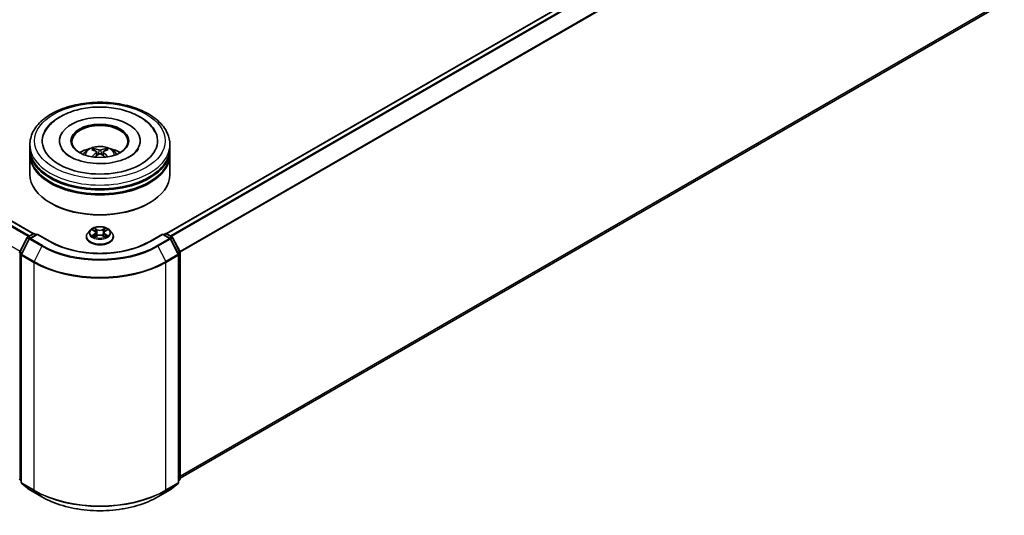
# Model space of a CAD drawing. Units: millimetres. Extents: x 10 to 7163, y 5 to 1551.
# Drawn here: x 110 to 138, y 132 to 146 of the extents above; entities that cross this region are included whole.
import ezdxf

# ---------------------------------------------------------------- set-up
doc = ezdxf.new("R2010")
doc.units = ezdxf.units.MM
doc.header["$LTSCALE"] = 0.666667
doc.layers.add('Visible (ISO)', color=7, linetype='Continuous', lineweight=35)
doc.layers.add('Visible Narrow (ISO)', color=7, linetype='Continuous', lineweight=25)

msp = doc.modelspace()

# ---------------------------------------------------------------- linework, layer by layer
at = {"layer": 'Visible (ISO)'}
for p, q in [((110.0422, 140.092), (80.8257, 156.9602)), ((137.4108, 153.6942), (113.8511, 140.092)), ((137.5507, 146.5563), (114.2399, 133.0978)), ((109.9466, 142.528), (109.9466, 142.6369)), ((110.7933, 142.7457), (110.7933, 142.7196)), ((113.1, 142.7457), (113.1, 142.7196)), ((113.9466, 142.528), (113.9466, 142.6369)), ((109.9466, 142.3865), (109.9466, 142.4954)), ((109.9466, 141.7877), (109.9466, 142.3538)), ((111.855, 142.4276), (111.8654, 142.3309)), ((112.0383, 142.4276), (112.0279, 142.3309)), ((113.9466, 142.3865), (113.9466, 142.4954)), ((113.9466, 141.7877), (113.9466, 142.3538)), ((110.5513, 140.9603), (110.5324, 140.9712)), ((113.342, 140.9603), (113.3608, 140.9712)), ((109.8846, 140.0011), (110.041, 140.0914)), ((110.1553, 140.0812), (109.9411, 139.9575)), ((110.081, 140.0914), (110.127, 140.0648)), ((110.1553, 140.0676), (110.1553, 140.0812)), ((110.5241, 139.8682), (110.1553, 140.0812)), ((111.6732, 140.1939), (111.6071, 140.1201)), ((111.738, 140.202), (111.7948, 140.168)), ((111.8297, 140.1214), (111.8406, 140.0196)), ((112.0636, 140.1214), (112.0526, 140.0196)), ((112.0985, 140.168), (112.1553, 140.202)), ((112.1553, 140.202), (112.1553, 140.202)), ((112.2201, 140.1939), (112.2862, 140.1201)), ((113.738, 140.0812), (113.3691, 139.8682)), ((113.738, 140.0812), (113.738, 140.0676)), ((113.9521, 139.9575), (113.738, 140.0812)), ((113.7663, 140.0648), (113.8123, 140.0914)), ((113.8523, 140.0914), (114.0086, 140.0011)), ((109.6577, 139.5698), (109.869, 139.9846)), ((109.9255, 139.941), (109.7048, 139.5079)), ((111.56, 140.0023), (111.56, 140.0067)), ((111.8052, 139.9998), (111.8643, 140.0328)), ((112.029, 140.0328), (112.0881, 139.9998)), ((112.3333, 140.0023), (112.3333, 140.0067)), ((114.1885, 139.5079), (113.9678, 139.941)), ((114.0243, 139.9846), (114.2356, 139.5698)), ((114.2399, 139.5516), (114.2399, 133.0827)), ((109.7005, 139.4897), (109.7005, 132.9814)), ((114.1928, 132.9814), (114.1928, 139.4897)), ((109.7005, 133.0255), (109.6682, 133.0516)), ((114.2251, 133.0516), (114.1928, 133.0255)), ((109.7153, 132.9503), (109.936, 132.7719)), ((109.9411, 132.7684), (110.29, 132.567)), ((113.6033, 132.567), (113.9521, 132.7684)), ((113.9573, 132.7719), (114.178, 132.9503))]:
    msp.add_line(p, q, dxfattribs=at)
for centre, start, end in [((110.061, 140.0567), 60, 120), ((113.8323, 140.0567), 60, 120), ((109.9046, 139.9665), 120, 153.00449), ((109.9611, 139.9229), 120, 153.00449), ((113.9321, 139.9229), 26.99551, 60), ((113.9886, 139.9665), 26.99551, 60), ((109.6933, 139.5516), 153.00449, 180), ((109.7405, 139.4897), 153.00449, 180), ((114.1528, 139.4897), 0, 26.99551), ((114.1999, 139.5516), 0, 26.99551), ((109.6933, 133.0827), 180, 231.05172), ((114.1999, 133.0827), 308.94828, 0), ((109.7405, 132.9814), 180, 231.05172), ((109.9611, 132.803), 231.05172, 240), ((113.9321, 132.803), 300, 308.94828), ((114.1528, 132.9814), 308.94828, 0)]:
    msp.add_arc(centre, 0.04, start, end, dxfattribs=at)
for centre, major_axis, ratio, start_param, end_param in [((111.9466, 142.7457), (1.6467, 0), 0.5773503, 2.2877064, 7.1370716), ((111.9466, 142.7457), (1.1533, 0), 0.5773503, 5.4710656, 10.2368977), ((111.9466, 142.724), (-0.8, 0), 0.5773503, 2.3727253, 7.0520527), ((111.9466, 142.4954), (2, 0), 0.5773503, 3.12745, 6.2973279), ((111.9466, 142.3538), (2, 0), 0.5773503, 3.12745, 6.2973279), ((111.9466, 142.528), (-2, 0), 0.5773503, 0, 3.1415927), ((111.9466, 142.3865), (-2, 0), 0.5773503, 0, 3.1415927), ((111.9466, 142.0925), (-0.8, 0), 0.5773503, 5.0762837, 5.5305884), ((111.9605, 141.7309), (0.4551, -0.7373), 0.4946241, 2.4477608, 2.6867451), ((111.9605, 141.7165), (-0.3388, -0.7975), 0.5952629, 3.9628231, 4.1931334), ((111.9341, 141.7157), (-0.4076, 0.7646), 0.654173, 5.6260122, 5.8649965), ((111.9341, 141.7317), (0.5183, 0.6944), 0.5535342, 0.9593188, 1.1511249), ((111.9591, 141.7157), (-0.4076, -0.7646), 0.654173, 3.5597815, 3.7987657), ((111.9591, 141.7317), (0.5183, -0.6944), 0.5535342, 1.9904677, 2.1822739), ((111.9328, 141.7309), (0.4551, 0.7373), 0.4946241, 0.4548476, 0.6938319), ((111.9328, 141.7165), (-0.3388, 0.7975), 0.5952629, 5.2316446, 5.4619549), ((111.9466, 142.0925), (-0.8, 0), 0.5773503, 3.8941895, 4.3484943), ((111.9466, 141.7877), (2, 0), 0.5773503, 3.1415927, 6.2831853), ((111.9466, 142.4954), (-1.9733, 0), 0.5773503, 0.478284, 2.6633086), ((111.9466, 142.3538), (-1.9733, 0), 0.5773503, 0.478284, 2.6633086), ((111.9466, 141.7659), (1.9733, 0), 0.5773503, 3.9269908, 5.4977871)]:
    msp.add_ellipse(centre, major_axis=major_axis, ratio=ratio, start_param=start_param, end_param=end_param, dxfattribs=at)
msp.add_ellipse((111.9466, 142.7457), major_axis=(0.8267, 0), ratio=0.5773503, dxfattribs=at)
for points, knots in [([(109.9466, 142.6369), (109.9466, 142.7606), (109.9776, 142.8839), (110.0974, 143.1211), (110.1894, 143.2341), (110.4294, 143.4424), (110.5813, 143.5359), (110.9264, 143.6895), (111.12, 143.7491), (111.5274, 143.8285), (111.741, 143.8484), (112.1673, 143.8474), (112.3801, 143.8266), (112.785, 143.7458), (112.977, 143.6859), (113.3219, 143.5306), (113.4747, 143.4352), (113.722, 143.216), (113.8175, 143.0923), (113.9225, 142.8552), (113.9466, 142.7461), (113.9466, 142.6369)], [5.4977871, 5.4977871, 5.4977871, 5.4977871, 5.7813922, 5.7813922, 6.0845916, 6.0845916, 6.4118539, 6.4118539, 6.7431319, 6.7431319, 7.0726004, 7.0726004, 7.4012185, 7.4012185, 7.7307232, 7.7307232, 8.0620184, 8.0620184, 8.3888941, 8.3888941, 8.6393798, 8.6393798, 8.6393798, 8.6393798]), ([(110.371, 142.9958), (110.4129, 143.0756), (110.4675, 143.1488), (110.6279, 143.3152), (110.7455, 143.3996), (111.0196, 143.5443), (111.1788, 143.6022), (111.5153, 143.6829), (111.6926, 143.7058), (112.0483, 143.7157), (112.2266, 143.7031), (112.5698, 143.6432), (112.7346, 143.5958), (113.0366, 143.4667), (113.1737, 143.3847), (113.3844, 143.2012), (113.465, 143.1047), (113.5223, 142.9958)], [2.6509041, 2.6509041, 2.6509041, 2.6509041, 2.8640704, 2.8640704, 3.1863273, 3.1863273, 3.5333994, 3.5333994, 3.8784321, 3.8784321, 4.2206826, 4.2206826, 4.5645366, 4.5645366, 4.9121077, 4.9121077, 5.2030776, 5.2030776, 5.2030776, 5.2030776]), ([(112.8033, 142.2963), (112.7291, 142.2535), (112.6404, 142.2145), (112.4403, 142.1509), (112.3285, 142.1265), (112.0935, 142.0968), (111.9701, 142.0919), (111.7264, 142.1031), (111.6061, 142.1192), (111.3835, 142.1696), (111.2811, 142.2037), (111.1057, 142.2832), (111.0324, 142.3282), (110.9191, 142.4196), (110.8792, 142.4656), (110.85, 142.5134), (110.8463, 142.5199), (110.843, 142.5262)], [0, 0, 0, 0, 0.2816664, 0.2816664, 0.5702919, 0.5702919, 0.8642759, 0.8642759, 1.1593291, 1.1593291, 1.4508445, 1.4508445, 1.7352514, 1.7352514, 2.0167553, 2.0167553, 2.0614849, 2.0614849, 2.0614849, 2.0614849]), ([(111.4695, 142.356), (111.4843, 142.3817), (111.5018, 142.4044), (111.5527, 142.4582), (111.5885, 142.4846), (111.6737, 142.5326), (111.7243, 142.5514), (111.8313, 142.5774), (111.888, 142.5839), (112.0009, 142.5842), (112.057, 142.5781), (112.1663, 142.5525), (112.2195, 142.533), (112.3166, 142.4776), (112.3613, 142.4424), (112.4072, 142.3825), (112.4159, 142.3697), (112.4238, 142.356)], [1.1080064, 1.1080064, 1.1080064, 1.1080064, 1.2848512, 1.2848512, 1.5822086, 1.5822086, 1.9574686, 1.9574686, 2.3518935, 2.3518935, 2.7417298, 2.7417298, 3.1359976, 3.1359976, 3.5103035, 3.5103035, 3.6043826, 3.6043826, 3.6043826, 3.6043826]), ([(111.7648, 142.5227), (111.7661, 142.5226), (111.7678, 142.5221), (111.7707, 142.5205), (111.7725, 142.5192), (111.7752, 142.5163), (111.7767, 142.5144), (111.7785, 142.5111), (111.7792, 142.5093), (111.7797, 142.5077)], [0.014560073, 0.014560073, 0.014560073, 0.014560073, 0.018722682, 0.018722682, 0.023429831, 0.023429831, 0.028069056, 0.028069056, 0.031810177, 0.031810177, 0.031810177, 0.031810177]), ([(111.8438, 142.4417), (111.8475, 142.4398), (111.8506, 142.4373), (111.8545, 142.4314), (111.8553, 142.428), (111.8547, 142.4215), (111.8533, 142.4179), (111.849, 142.4121), (111.8466, 142.4096), (111.8438, 142.4075)], [-0.203600863, -0.203600863, -0.203600863, -0.203600863, -0.191101084, -0.191101084, -0.178601305, -0.178601305, -0.166077191, -0.166077191, -0.156924256, -0.156924256, -0.156924256, -0.156924256]), ([(111.9763, 142.484), (111.9722, 142.4823), (111.967, 142.481), (111.9559, 142.4792), (111.9499, 142.4788), (111.9388, 142.4791), (111.933, 142.4797), (111.9237, 142.4817), (111.9201, 142.4828), (111.917, 142.484)], [-0.203600878, -0.203600878, -0.203600878, -0.203600878, -0.191101099, -0.191101099, -0.178601321, -0.178601321, -0.166077206, -0.166077206, -0.156924272, -0.156924272, -0.156924272, -0.156924272]), ([(111.917, 142.3652), (111.9211, 142.3678), (111.9262, 142.37), (111.9374, 142.3728), (111.9433, 142.3734), (111.9544, 142.373), (111.9603, 142.372), (111.9696, 142.3689), (111.9732, 142.3672), (111.9763, 142.3652)], [-0.203600878, -0.203600878, -0.203600878, -0.203600878, -0.191101099, -0.191101099, -0.178601321, -0.178601321, -0.166077206, -0.166077206, -0.156924272, -0.156924272, -0.156924272, -0.156924272]), ([(112.0495, 142.4075), (112.0458, 142.4103), (112.0427, 142.4137), (112.0388, 142.4206), (112.038, 142.4242), (112.0385, 142.4305), (112.0399, 142.4337), (112.0443, 142.4385), (112.0467, 142.4403), (112.0495, 142.4417)], [-0.203600863, -0.203600863, -0.203600863, -0.203600863, -0.191101084, -0.191101084, -0.178601305, -0.178601305, -0.166077191, -0.166077191, -0.156924256, -0.156924256, -0.156924256, -0.156924256]), ([(112.1136, 142.5077), (112.1141, 142.5093), (112.1148, 142.5111), (112.1166, 142.5144), (112.118, 142.5163), (112.1208, 142.5192), (112.1226, 142.5205), (112.1255, 142.5221), (112.1271, 142.5226), (112.1285, 142.5227)], [0.042728556, 0.042728556, 0.042728556, 0.042728556, 0.046469677, 0.046469677, 0.051108902, 0.051108902, 0.055816051, 0.055816051, 0.05997866, 0.05997866, 0.05997866, 0.05997866]), ([(113.0502, 142.5262), (113.0266, 142.4812), (112.985, 142.4292), (112.8883, 142.3499), (112.8485, 142.3224), (112.8033, 142.2963)], [5.79249672, 5.79249672, 5.79249672, 5.79249672, 6.11138992, 6.11138992, 6.28318531, 6.28318531, 6.28318531, 6.28318531]), ([(111.7188, 142.2869), (111.7192, 142.2871), (111.7197, 142.2872), (111.7214, 142.2874), (111.7229, 142.2871), (111.7242, 142.2863), (111.7244, 142.2862), (111.7246, 142.286)], [0.0219671693, 0.0219671693, 0.0219671693, 0.0219671693, 0.0234298311, 0.0234298311, 0.0280690561, 0.0280690561, 0.028985175, 0.028985175, 0.028985175, 0.028985175]), ([(112.1687, 142.286), (112.1689, 142.2862), (112.1691, 142.2863), (112.1704, 142.2871), (112.1718, 142.2874), (112.1736, 142.2872), (112.174, 142.2871), (112.1745, 142.2869)], [0.0455535579, 0.0455535579, 0.0455535579, 0.0455535579, 0.0464696768, 0.0464696768, 0.0511089018, 0.0511089018, 0.0525715636, 0.0525715636, 0.0525715636, 0.0525715636]), ([(111.6071, 140.1201), (111.6011, 140.1134), (111.5956, 140.1066), (111.5858, 140.0924), (111.5814, 140.0851), (111.5737, 140.0701), (111.5705, 140.0625), (111.5653, 140.0469), (111.5633, 140.0389), (111.5606, 140.0229), (111.56, 140.0148), (111.56, 140.0067)], [0.30783155, 0.30783155, 0.30783155, 0.30783155, 0.40334487, 0.40334487, 0.4988582, 0.4988582, 0.59437152, 0.59437152, 0.68988484, 0.68988484, 0.78539816, 0.78539816, 0.78539816, 0.78539816]), ([(112.2201, 140.1939), (112.2037, 140.2121), (112.1829, 140.2281), (112.1339, 140.2557), (112.1053, 140.267), (112.0441, 140.2836), (112.0113, 140.2888), (111.945, 140.2929), (111.9114, 140.2917), (111.8465, 140.283), (111.8151, 140.2756), (111.7574, 140.2548), (111.7311, 140.2414), (111.6954, 140.2158), (111.6834, 140.2053), (111.6732, 140.1939)], [4.4045574, 4.4045574, 4.4045574, 4.4045574, 4.7255704, 4.7255704, 5.059999, 5.059999, 5.3930764, 5.3930764, 5.7243898, 5.7243898, 6.0561258, 6.0561258, 6.3901037, 6.3901037, 6.5910169, 6.5910169, 6.5910169, 6.5910169]), ([(111.751, 140.1942), (111.7431, 140.2032), (111.731, 140.2083), (111.7194, 140.2109), (111.7192, 140.2109), (111.7191, 140.2109)], [0.001902216, 0.001902216, 0.001902216, 0.001902216, 0.032055974, 0.032055974, 0.032394303, 0.032394303, 0.032394303, 0.032394303]), ([(111.7191, 140.2109), (111.7192, 140.2109), (111.7194, 140.2108), (111.7205, 140.2104), (111.7216, 140.21), (111.7227, 140.2095)], [-0.0323943032, -0.0323943032, -0.0323943032, -0.0323943032, -0.0320559737, -0.0320559737, -0.0289727583, -0.0289727583, -0.0289727583, -0.0289727583]), ([(111.7931, 140.2531), (111.7931, 140.2531), (111.793, 140.2532), (111.7929, 140.2533), (111.7928, 140.2534), (111.7927, 140.2534)], [-0.00023059908, -0.00023059908, -0.00023059908, -0.00023059908, 0, 0, 0.00033832945, 0.00033832945, 0.00033832945, 0.00033832945]), ([(111.7927, 140.2534), (111.7928, 140.2534), (111.7928, 140.2533), (111.7929, 140.2531), (111.793, 140.2531), (111.793, 140.253)], [-0.00033832945, -0.00033832945, -0.00033832945, -0.00033832945, 0, 0, 0.00024151791, 0.00024151791, 0.00024151791, 0.00024151791]), ([(111.8297, 140.1214), (111.8293, 140.125), (111.8285, 140.1286), (111.826, 140.1356), (111.8243, 140.1391), (111.8202, 140.1456), (111.8178, 140.1488), (111.8123, 140.1548), (111.8092, 140.1577), (111.8024, 140.1631), (111.7987, 140.1657), (111.7948, 140.168)], [3.98889417, 3.98889417, 3.98889417, 3.98889417, 4.13010248, 4.13010248, 4.27131078, 4.27131078, 4.41251908, 4.41251908, 4.55372738, 4.55372738, 4.69493569, 4.69493569, 4.69493569, 4.69493569]), ([(112.0985, 140.168), (112.0946, 140.1657), (112.0909, 140.1631), (112.0841, 140.1577), (112.081, 140.1548), (112.0755, 140.1488), (112.073, 140.1456), (112.069, 140.1391), (112.0673, 140.1356), (112.0648, 140.1286), (112.064, 140.125), (112.0636, 140.1214)], [0.01745329, 0.01745329, 0.01745329, 0.01745329, 0.1586616, 0.1586616, 0.2998699, 0.2998699, 0.4410782, 0.4410782, 0.5822865, 0.5822865, 0.72349481, 0.72349481, 0.72349481, 0.72349481]), ([(112.0841, 140.2251), (112.0916, 140.2355), (112.0959, 140.2461), (112.1004, 140.2533), (112.1005, 140.2534), (112.1005, 140.2534)], [0, 0, 0, 0, 0.032055974, 0.032055974, 0.032394303, 0.032394303, 0.032394303, 0.032394303]), ([(112.1005, 140.2534), (112.1005, 140.2534), (112.1004, 140.2533), (112.0996, 140.2526), (112.0989, 140.252), (112.0982, 140.2513)], [-0.0323943032, -0.0323943032, -0.0323943032, -0.0323943032, -0.0320559737, -0.0320559737, -0.0289727583, -0.0289727583, -0.0289727583, -0.0289727583]), ([(112.1742, 140.2109), (112.174, 140.2109), (112.1739, 140.2109), (112.1737, 140.2108), (112.1736, 140.2108), (112.1735, 140.2108)], [-0.00033832945, -0.00033832945, -0.00033832945, -0.00033832945, 0, 0, 0.00024151791, 0.00024151791, 0.00024151791, 0.00024151791]), ([(112.1736, 140.2107), (112.1736, 140.2107), (112.1737, 140.2108), (112.1739, 140.2108), (112.174, 140.2109), (112.1742, 140.2109)], [-0.00023059908, -0.00023059908, -0.00023059908, -0.00023059908, 0, 0, 0.00033832945, 0.00033832945, 0.00033832945, 0.00033832945]), ([(112.3333, 140.0067), (112.3333, 140.0148), (112.3326, 140.0229), (112.33, 140.0389), (112.328, 140.0469), (112.3228, 140.0625), (112.3195, 140.0701), (112.3119, 140.0851), (112.3075, 140.0924), (112.2976, 140.1066), (112.2922, 140.1134), (112.2862, 140.1201)], [3.92699082, 3.92699082, 3.92699082, 3.92699082, 4.02250414, 4.02250414, 4.11801746, 4.11801746, 4.21353078, 4.21353078, 4.30904411, 4.30904411, 4.40455743, 4.40455743, 4.40455743, 4.40455743]), ([(113.3691, 139.8682), (113.2212, 139.7828), (113.0491, 139.7106), (112.6738, 139.6001), (112.4707, 139.562), (112.0536, 139.5239), (111.8397, 139.5239), (111.4226, 139.562), (111.2194, 139.6001), (110.8441, 139.7106), (110.6721, 139.7828), (110.5241, 139.8682)], [1.5707963, 1.5707963, 1.5707963, 1.5707963, 1.8849556, 1.8849556, 2.1991149, 2.1991149, 2.5132741, 2.5132741, 2.8274334, 2.8274334, 3.1415927, 3.1415927, 3.1415927, 3.1415927]), ([(111.56, 140.0023), (111.56, 139.9785), (111.5663, 139.9547), (111.5906, 139.9091), (111.6092, 139.8875), (111.657, 139.8481), (111.6867, 139.8306), (111.7539, 139.8021), (111.7914, 139.7911), (111.8703, 139.7766), (111.9116, 139.7731), (111.994, 139.7739), (112.0351, 139.7781), (112.113, 139.7941), (112.1498, 139.8057), (112.2156, 139.8355), (112.2445, 139.8537), (112.2911, 139.8948), (112.3089, 139.9178), (112.3287, 139.9617), (112.3333, 139.982), (112.3333, 140.0023)], [0.7853982, 0.7853982, 0.7853982, 0.7853982, 1.0851087, 1.0851087, 1.3975197, 1.3975197, 1.7220128, 1.7220128, 2.0477407, 2.0477407, 2.3724912, 2.3724912, 2.696846, 2.696846, 3.0216801, 3.0216801, 3.3474775, 3.3474775, 3.6713926, 3.6713926, 3.9269908, 3.9269908, 3.9269908, 3.9269908]), ([(111.7197, 140.0334), (111.7196, 140.0334), (111.7196, 140.0334), (111.7194, 140.0333), (111.7192, 140.0333), (111.7191, 140.0332)], [-0.00023059908, -0.00023059908, -0.00023059908, -0.00023059908, 0, 0, 0.00033832945, 0.00033832945, 0.00033832945, 0.00033832945]), ([(111.7191, 140.0332), (111.7192, 140.0332), (111.7194, 140.0333), (111.7196, 140.0333), (111.7197, 140.0333), (111.7198, 140.0334)], [-0.00033832945, -0.00033832945, -0.00033832945, -0.00033832945, 0, 0, 0.00024151791, 0.00024151791, 0.00024151791, 0.00024151791]), ([(111.7637, 140.0284), (111.7662, 140.0264), (111.7688, 140.0244), (111.7744, 140.0203), (111.7774, 140.0183), (111.7837, 140.0144), (111.7871, 140.0124), (111.7942, 140.0086), (111.7979, 140.0067), (111.804, 140.0039), (111.8063, 140.0028), (111.8087, 140.0018)], [1.39332395, 1.39332395, 1.39332395, 1.39332395, 1.46346938, 1.46346938, 1.53361482, 1.53361482, 1.60376025, 1.60376025, 1.67390568, 1.67390568, 1.71478324, 1.71478324, 1.71478324, 1.71478324]), ([(111.8075, 140.0011), (111.801, 140.0015), (111.7971, 139.9974), (111.7928, 139.9909), (111.7928, 139.9908), (111.7927, 139.9907)], [0.002431037, 0.002431037, 0.002431037, 0.002431037, 0.032055974, 0.032055974, 0.032394303, 0.032394303, 0.032394303, 0.032394303]), ([(111.7927, 139.9907), (111.7928, 139.9908), (111.7929, 139.9908), (111.7937, 139.9915), (111.7944, 139.9921), (111.7951, 139.9927)], [-0.0323943032, -0.0323943032, -0.0323943032, -0.0323943032, -0.0320559737, -0.0320559737, -0.0289727583, -0.0289727583, -0.0289727583, -0.0289727583]), ([(112.029, 140.0328), (112.0201, 140.0377), (112.01, 140.0418), (111.9882, 140.0481), (111.9766, 140.0502), (111.9527, 140.0523), (111.9405, 140.0523), (111.9167, 140.0502), (111.905, 140.0481), (111.8833, 140.0418), (111.8732, 140.0377), (111.8643, 140.0328)], [4.7298423, 4.7298423, 4.7298423, 4.7298423, 5.0370202, 5.0370202, 5.3441982, 5.3441982, 5.6513761, 5.6513761, 5.9585541, 5.9585541, 6.265732, 6.265732, 6.265732, 6.265732]), ([(112.0846, 140.0018), (112.087, 140.0028), (112.0893, 140.0039), (112.0954, 140.0067), (112.0991, 140.0086), (112.1062, 140.0124), (112.1096, 140.0144), (112.1159, 140.0183), (112.1189, 140.0203), (112.1245, 140.0244), (112.1271, 140.0264), (112.1295, 140.0284)], [2.99760574, 2.99760574, 2.99760574, 2.99760574, 3.0384833, 3.0384833, 3.10862873, 3.10862873, 3.17877417, 3.17877417, 3.2489196, 3.2489196, 3.31906503, 3.31906503, 3.31906503, 3.31906503]), ([(112.1001, 139.9911), (112.1002, 139.991), (112.1002, 139.991), (112.1004, 139.9908), (112.1005, 139.9908), (112.1005, 139.9907)], [-0.00023059908, -0.00023059908, -0.00023059908, -0.00023059908, 0, 0, 0.00033832945, 0.00033832945, 0.00033832945, 0.00033832945]), ([(112.1005, 139.9907), (112.1005, 139.9908), (112.1004, 139.9909), (112.1004, 139.991), (112.1003, 139.991), (112.1003, 139.9911)], [-0.00033832945, -0.00033832945, -0.00033832945, -0.00033832945, 0, 0, 0.00024151791, 0.00024151791, 0.00024151791, 0.00024151791]), ([(112.1408, 140.0337), (112.1486, 140.0351), (112.1616, 140.0359), (112.1739, 140.0333), (112.174, 140.0332), (112.1742, 140.0332)], [0, 0, 0, 0, 0.032055974, 0.032055974, 0.032394303, 0.032394303, 0.032394303, 0.032394303]), ([(112.1742, 140.0332), (112.174, 140.0333), (112.1739, 140.0333), (112.1727, 140.0338), (112.1717, 140.0341), (112.1706, 140.0345)], [-0.0323943032, -0.0323943032, -0.0323943032, -0.0323943032, -0.0320559737, -0.0320559737, -0.0289727583, -0.0289727583, -0.0289727583, -0.0289727583]), ([(110.29, 132.567), (110.4645, 132.4662), (110.6659, 132.3818), (111.1032, 132.2532), (111.3391, 132.209), (111.8228, 132.1647), (112.0705, 132.1647), (112.5542, 132.209), (112.7901, 132.2532), (113.2274, 132.3818), (113.4288, 132.4662), (113.6033, 132.567)], [3.1415927, 3.1415927, 3.1415927, 3.1415927, 3.4557519, 3.4557519, 3.7699112, 3.7699112, 4.0840704, 4.0840704, 4.3982297, 4.3982297, 4.712389, 4.712389, 4.712389, 4.712389])]:
    msp.add_open_spline(points, degree=3, knots=knots, dxfattribs=at)
for points, weights in [([(111.7919, 142.4661), (111.786, 142.4861), (111.7797, 142.5077)], [1.08273581125, 1.07755563389, 1.07090462461]), ([(112.1136, 142.5077), (112.1072, 142.4861), (112.1014, 142.4661)], [1.07090461894, 1.07755562758, 1.08273580442])]:
    msp.add_rational_spline(points, weights, degree=2, dxfattribs=at)
for points in [[(111.7247, 142.286), (111.7246, 142.286), (111.7246, 142.286), (111.7246, 142.286)], [(112.1687, 142.286), (112.1686, 142.286), (112.1686, 142.286), (112.1686, 142.286)], [(111.7227, 140.2095), (111.7279, 140.2074), (111.7331, 140.2049), (111.738, 140.202)], [(112.0982, 140.2513), (112.0916, 140.2452), (112.0849, 140.2375), (112.0774, 140.2302)], [(111.7951, 139.9927), (111.7984, 139.9955), (111.8017, 139.9979), (111.8051, 139.9998)], [(112.1706, 140.0345), (112.1605, 140.038), (112.1502, 140.0402), (112.1426, 140.0416)]]:
    msp.add_open_spline(points, degree=3, dxfattribs=at)
at = {"layer": 'Visible Narrow (ISO)'}
for p, q in [((110.0304, 140.0853), (80.8057, 156.9582)), ((109.8987, 140.0092), (80.684, 156.8763)), ((109.9306, 140.0276), (80.7058, 156.9006)), ((109.6647, 139.5837), (80.4634, 156.4431)), ((137.4308, 153.6922), (113.8628, 140.0853)), ((137.5307, 153.6346), (113.9627, 140.0276)), ((137.5524, 153.6103), (113.9946, 140.0092)), ((137.773, 153.1771), (114.2285, 139.5837)), ((137.7796, 153.1524), (114.2388, 139.5611)), ((137.7796, 146.753), (114.2399, 133.1623)), ((137.773, 146.7358), (114.2399, 133.149)), ((137.5524, 146.5575), (114.2399, 133.098)), ((111.8438, 142.4075), (111.8505, 142.3202)), ((111.917, 142.484), (111.9084, 142.3599)), ((111.9763, 142.484), (111.9848, 142.3599)), ((112.0495, 142.4075), (112.0428, 142.3202)), ((109.9046, 139.9991), (110.061, 140.0894)), ((109.9611, 139.9555), (110.1553, 140.0676)), ((110.061, 140.0894), (110.1153, 140.0581)), ((110.1553, 140.0676), (110.5041, 139.8662)), ((111.7191, 140.2109), (111.7913, 140.1677)), ((111.7913, 140.0764), (111.7191, 140.0332)), ((111.7507, 140.0416), (111.7961, 140.0688)), ((111.8675, 140.2117), (111.7927, 140.2534)), ((111.7961, 140.0688), (111.8008, 140.0054)), ((111.8159, 140.2302), (111.8629, 140.204)), ((111.8562, 140.1096), (111.8323, 140.1957)), ((111.8629, 140.204), (111.8562, 140.1096)), ((112.1005, 140.2534), (112.0258, 140.2117)), ((112.0304, 140.204), (112.0774, 140.2302)), ((112.0304, 140.204), (112.0371, 140.1096)), ((112.061, 140.1957), (112.0371, 140.1096)), ((112.0972, 140.0688), (112.0925, 140.0054)), ((112.0972, 140.0688), (112.1426, 140.0416)), ((112.1019, 140.1677), (112.1742, 140.2109)), ((112.1742, 140.0332), (112.1019, 140.0764)), ((113.3891, 139.8662), (113.738, 140.0676)), ((113.738, 140.0676), (113.9321, 139.9555)), ((113.778, 140.0581), (113.8323, 140.0894)), ((113.8323, 140.0894), (113.9886, 139.9991)), ((109.6716, 139.56), (109.8829, 139.9748)), ((109.7187, 139.4981), (109.9394, 139.9312)), ((109.8829, 139.9748), (109.9298, 139.9478)), ((109.9589, 139.9678), (109.9046, 139.9991)), ((109.9394, 139.9312), (110.2882, 139.7298)), ((110.31, 139.7541), (109.9611, 139.9555)), ((111.7748, 140.0201), (111.77, 140.0278)), ((111.7927, 139.9907), (111.8675, 140.0324)), ((111.8012, 139.9998), (111.8012, 139.9998)), ((111.8014, 139.9975), (111.8014, 139.9975)), ((112.0258, 140.0324), (112.1005, 139.9907)), ((112.0919, 139.9975), (112.0919, 139.9975)), ((112.0921, 139.9998), (112.0921, 139.9998)), ((112.1232, 140.0278), (112.1185, 140.0201)), ((113.9321, 139.9555), (113.5833, 139.7541)), ((113.605, 139.7298), (113.9539, 139.9312)), ((113.9886, 139.9991), (113.9344, 139.9678)), ((113.9539, 139.9312), (114.1745, 139.4981)), ((113.9635, 139.9478), (114.0104, 139.9748)), ((114.0104, 139.9748), (114.2217, 139.56)), ((109.665, 133.0664), (109.665, 139.5353)), ((109.665, 139.5353), (109.7066, 139.5113)), ((109.7178, 139.5333), (109.6716, 139.56)), ((110.0676, 139.2967), (109.7187, 139.4981)), ((110.2882, 139.7298), (110.0676, 139.2967)), ((113.605, 139.7298), (113.8257, 139.2967)), ((114.1745, 139.4981), (113.8257, 139.2967)), ((114.2217, 139.56), (114.1755, 139.5333)), ((114.1867, 139.5113), (114.2282, 139.5353)), ((114.2282, 139.5353), (114.2282, 133.0664)), ((109.7122, 132.9651), (109.7122, 139.4734)), ((109.7122, 139.4734), (110.061, 139.272)), ((110.061, 139.272), (110.061, 132.7637)), ((113.8323, 139.272), (114.1811, 139.4734)), ((113.8323, 132.7637), (113.8323, 139.272)), ((114.1811, 139.4734), (114.1811, 132.9651)), ((109.7005, 133.046), (109.665, 133.0664)), ((109.7005, 133.026), (109.6716, 133.0493)), ((109.6716, 133.0493), (109.7005, 133.0326)), ((114.2282, 133.0664), (114.1928, 133.046)), ((114.2217, 133.0493), (114.1928, 133.026)), ((114.1928, 133.0326), (114.2217, 133.0493)), ((110.061, 132.7637), (109.7122, 132.9651)), ((109.9394, 132.7696), (109.7187, 132.9479)), ((109.7187, 132.9479), (110.0676, 132.7465)), ((110.2882, 132.5682), (109.9394, 132.7696)), ((110.2882, 132.5682), (110.0676, 132.7465)), ((113.9539, 132.7696), (113.605, 132.5682)), ((113.605, 132.5682), (113.8257, 132.7465)), ((113.8257, 132.7465), (114.1745, 132.9479)), ((114.1811, 132.9651), (113.8323, 132.7637)), ((114.1745, 132.9479), (113.9539, 132.7696))]:
    msp.add_line(p, q, dxfattribs=at)
for centre, major_axis in [((111.9466, 142.7457), (-1.8667, 0)), ((111.9466, 140.1221), (-0.2855, 0))]:
    msp.add_ellipse(centre, major_axis=major_axis, ratio=0.5773503, dxfattribs=at)
for centre, major_axis, ratio, start_param, end_param in [((111.9466, 142.6369), (-2, 0), 0.5773503, 0, 3.1415927), ((111.9466, 142.3462), (-0.4092, 0), 0.5773503, 3.0761472, 6.3486308), ((111.9466, 142.3872), (-0.297, 0), 0.5773503, 5.3714845, 5.6240898), ((111.9466, 142.3805), (0.2764, 0), 0.5773503, 2.2191702, 2.4253628), ((111.9466, 142.3805), (0.2764, 0), 0.5773503, 0.7162298, 0.9224224), ((111.9466, 142.3872), (-0.297, 0), 0.5773503, 3.8006881, 4.0532935), ((110.061, 140.0567), (-0.02, 0.0346), 0.5773503, 5.4977871, 6.2831853), ((110.061, 140.0567), (0.02, 0.0346), 0.5773503, 0, 0.7853982), ((111.9466, 140.0186), (-0.3824, 0), 0.5773503, 5.8056187, 9.9023446), ((111.9466, 140.1122), (-0.3079, 0), 0.5773503, 5.8056187, 9.9023446), ((111.9466, 140.1221), (-0.2747, 0), 0.5773503, 5.3071026, 5.6884717), ((111.9466, 140.0918), (0.215, 0), 0.5773503, 2.1762943, 2.4206222), ((111.7913, 140.1623), (0.00342, 0.00572), 0.5873385, 0, 0.7942785), ((111.7094, 140.1221), (0.1139, 0), 0.5773503, 5.5152404, 7.0511302), ((111.7913, 140.0709), (0.00342, -0.00572), 0.5873385, 0.8637843, 2.3473142), ((111.7094, 140.1171), (0.1205, 0), 0.5773503, 5.5152404, 6.3450887), ((111.8113, 140.2279), (-0.00544, -0.00385), 0.1849737, 1.043317, 2.4384992), ((111.7937, 140.2002), (-0.0282, 0.0564), 0.5476269, 4.3686132, 4.9838691), ((111.8277, 140.1935), (-0.00642, -0.00178), 0.2229178, 3.8515805, 5.2070037), ((111.8516, 140.1073), (-0.00642, -0.00178), 0.2228845, 3.8515738, 5.2026198), ((111.8675, 140.2063), (-0.00325, -0.00582), 0.5671862, 3.9184152, 5.401945), ((111.9466, 140.2541), (0.1205, 0), 0.5773503, 3.9444441, 5.4803339), ((111.9466, 140.259), (-0.1139, 0), 0.5773503, 0.8028515, 2.3387412), ((111.9466, 139.9851), (0.1139, 0), 0.5773503, 0.8028515, 2.3387412), ((112.0258, 140.2063), (0.00325, -0.00582), 0.5671862, 0.8812403, 2.3647701), ((112.0417, 140.1073), (-0.00642, 0.00178), 0.2228845, 4.2221582, 5.5732041), ((112.1839, 140.1221), (-0.1139, 0), 0.5773503, 5.5152404, 7.0511302), ((112.0996, 140.2002), (0.0282, 0.0564), 0.5476269, 1.2993162, 1.9145721), ((112.0656, 140.1935), (-0.00642, 0.00178), 0.2229178, 4.2177743, 5.5731974), ((112.1839, 140.1171), (-0.1205, 0), 0.5773503, 6.221282, 7.0511302), ((111.9466, 140.0918), (0.215, 0), 0.5773503, 0.7209705, 0.9652983), ((112.082, 140.2279), (-0.00544, 0.00385), 0.1849737, 0.7030935, 2.0982756), ((112.1019, 140.0709), (-0.00342, -0.00572), 0.5873385, 3.9358711, 5.419401), ((112.1019, 140.1623), (-0.00342, 0.00572), 0.5873385, 5.4889069, 6.2831853), ((111.9466, 140.1221), (-0.2747, 0), 0.5773503, 3.7363063, 4.1176753), ((113.8323, 140.0567), (-0.02, 0.0346), 0.5773503, 5.4977871, 6.2831853), ((113.8323, 140.0567), (0.02, 0.0346), 0.5773503, 0, 0.7853982), ((109.9046, 139.9665), (-0.0356, 0.0182), 0.0739221, 0, 0.9533753), ((109.9046, 139.9665), (0.02, 0.0346), 0.5773503, 0.7853982, 1.6614562), ((109.9046, 139.9665), (-0.02, 0.0346), 0.5773503, 5.4977871, 6.2831853), ((109.9611, 139.9229), (-0.0356, 0.0182), 0.0739221, 0, 0.9533753), ((109.9611, 139.9229), (0.02, 0.0346), 0.5773503, 0.7853982, 1.6614562), ((109.9611, 139.9229), (-0.02, 0.0346), 0.5773503, 5.4977871, 6.2831853), ((110.5041, 139.8336), (0.02, 0.0346), 0.5773503, 0, 0.7853982), ((111.9466, 140.6991), (2.04, 0), 0.5773503, 3.9269908, 5.4977871), ((111.9466, 140.0067), (-0.3867, 0), 0.5773503, 0, 3.1415927), ((111.9466, 140.0023), (0.3867, 0), 0.5773503, 3.1415927, 6.2831853), ((111.9466, 140.1221), (0.2747, 0), 0.5773503, 3.7363063, 4.1176753), ((111.7555, 140.0394), (-0.00128, -0.00654), 0.7797536, 4.5269049, 5.922087), ((111.7351, 139.9898), (0.021, 0.0502), 0.7122196, 5.8136023, 6.4288582), ((111.7748, 140.0256), (-0.00567, -0.00351), 0.7297361, 5.1634453, 5.7754826), ((111.8675, 140.027), (-0.00325, 0.00582), 0.5671862, 5.5063628, 6.2831853), ((112.0258, 140.027), (0.00325, 0.00582), 0.5671862, 0, 0.7768225), ((111.9466, 140.1221), (0.2747, 0), 0.5773503, 5.3071026, 5.6884717), ((112.1582, 139.9898), (-0.021, 0.0502), 0.7122196, 6.1375124, 6.7527683), ((112.1185, 140.0256), (-0.00567, 0.00351), 0.7297361, 3.6492954, 4.2613326), ((112.1378, 140.0394), (0.00128, -0.00654), 0.7797536, 0.3610983, 1.7562804), ((113.3891, 139.8336), (-0.02, 0.0346), 0.5773503, 5.4977871, 6.2831853), ((113.9321, 139.9229), (0.02, 0.0346), 0.5773503, 0, 0.7853982), ((113.9321, 139.9229), (0.02, -0.0346), 0.5773503, 1.4801364, 2.3561945), ((113.9321, 139.9229), (0.0356, 0.0182), 0.0739221, 5.32981, 6.2831853), ((113.9886, 139.9665), (0.02, 0.0346), 0.5773503, 0, 0.7853982), ((113.9886, 139.9665), (0.02, -0.0346), 0.5773503, 1.4801364, 2.3561945), ((113.9886, 139.9665), (0.0356, 0.0182), 0.0739221, 5.32981, 6.2831853), ((109.6933, 139.5516), (-0.04, 0), 0.5773503, 0, 0.7853982), ((109.6933, 139.5516), (-0.0356, 0.0182), 0.0739221, 0, 0.9533753), ((109.6933, 139.5516), (0.02, 0.0346), 0.5773503, 1.6614562, 2.3561945), ((109.7405, 139.4897), (-0.0356, 0.0182), 0.0739221, 0, 0.9533753), ((109.7405, 139.4897), (0.02, 0.0346), 0.5773503, 1.6614562, 2.3561945), ((110.31, 139.7215), (-0.02, -0.0346), 0.5773503, 3.9269908, 4.8030489), ((111.9466, 140.6873), (2.3453, 0), 0.5773503, 3.9269908, 5.4977871), ((111.9466, 140.6991), (-2.3146, 0), 0.5773503, 0.7853982, 2.3561945), ((113.5833, 139.7215), (0.02, -0.0346), 0.5773503, 1.4801364, 2.3561945), ((114.1528, 139.4897), (0.0356, 0.0182), 0.0739221, 5.32981, 6.2831853), ((114.1528, 139.4897), (0.02, -0.0346), 0.5773503, 0.7853982, 1.4801364), ((114.1999, 139.5516), (0.0356, 0.0182), 0.0739221, 5.32981, 6.2831853), ((114.1999, 139.5516), (0.02, -0.0346), 0.5773503, 0.7853982, 1.4801364), ((114.1999, 139.5516), (0.04, 0), 0.5773503, 5.4977871, 6.2831853), ((109.7405, 139.4897), (-0.04, 0), 0.5773503, 0, 0.7853982), ((110.0893, 139.2883), (0.02, 0.0346), 0.5773503, 1.6614562, 2.3561945), ((111.9466, 140.3606), (2.6667, 0), 0.5773503, 3.9269908, 5.4977871), ((111.9466, 140.3815), (-2.6574, 0), 0.5773503, 0.7853982, 2.3561945), ((113.804, 139.2883), (-0.02, 0.0346), 0.5773503, 3.9269908, 4.6217291), ((114.1528, 139.4897), (0.04, 0), 0.5773503, 5.4977871, 6.2831853), ((109.6933, 133.0827), (-0.04, 0), 0.5773503, 0, 0.7853982), ((109.6933, 133.0827), (-0.02, -0.0346), 0.5773503, 5.4977871, 6.1925254), ((109.6933, 133.0827), (-0.0251, -0.0311), 0.8131434, 0, 0.127344), ((114.1999, 133.0827), (0.02, -0.0346), 0.5773503, 0.0906599, 0.7853982), ((114.1999, 133.0827), (0.0251, -0.0311), 0.8131434, 6.1558413, 6.2831853), ((114.1999, 133.0827), (0.04, 0), 0.5773503, 5.4977871, 6.2831853), ((109.7405, 132.9814), (-0.04, 0), 0.5773503, 0, 0.7853982), ((109.7405, 132.9814), (-0.02, -0.0346), 0.5773503, 5.4977871, 6.1925254), ((109.7405, 132.9814), (-0.0251, -0.0311), 0.8131434, 0, 0.127344), ((109.9611, 132.803), (-0.0251, -0.0311), 0.8131434, 0, 0.127344), ((109.9611, 132.803), (-0.02, -0.0346), 0.5773503, 6.1925254, 6.2831853), ((110.0893, 132.78), (-0.02, -0.0346), 0.5773503, 5.4977871, 6.1925254), ((111.9466, 133.8523), (-2.6667, 0), 0.5773503, 0.7853982, 2.3561945), ((111.9466, 133.8314), (2.6574, 0), 0.5773503, 3.9269908, 5.4977871), ((113.804, 132.78), (0.02, -0.0346), 0.5773503, 0.0906599, 0.7853982), ((113.9321, 132.803), (0.02, -0.0346), 0.5773503, 0, 0.0906599), ((113.9321, 132.803), (0.0251, -0.0311), 0.8131434, 6.1558413, 6.2831853), ((114.1528, 132.9814), (0.02, -0.0346), 0.5773503, 0.0906599, 0.7853982), ((114.1528, 132.9814), (0.0251, -0.0311), 0.8131434, 6.1558413, 6.2831853), ((114.1528, 132.9814), (0.04, 0), 0.5773503, 5.4977871, 6.2831853), ((110.31, 132.6016), (-0.02, -0.0346), 0.5773503, 6.1925254, 6.2831853), ((111.9466, 133.5256), (-2.3453, 0), 0.5773503, 0.7853982, 2.3561945), ((113.5833, 132.6016), (0.02, -0.0346), 0.5773503, 0, 0.0906599)]:
    msp.add_ellipse(centre, major_axis=major_axis, ratio=ratio, start_param=start_param, end_param=end_param, dxfattribs=at)
for points in [[(111.793, 140.253), (111.7975, 140.246), (111.8017, 140.2354), (111.8092, 140.2251)], [(111.8159, 140.2302), (111.8076, 140.2383), (111.8004, 140.2467), (111.7931, 140.2531)], [(111.8092, 140.2251), (111.8159, 140.2158), (111.8212, 140.2049), (111.8243, 140.1939)], [(111.8243, 140.1939), (111.8323, 140.1652), (111.8402, 140.1364), (111.8482, 140.1077)], [(111.8482, 140.1077), (111.8549, 140.0835), (111.8627, 140.0598), (111.8721, 140.0368)], [(111.8784, 140.0396), (111.8698, 140.0623), (111.8625, 140.0857), (111.8562, 140.1096)], [(112.0371, 140.1096), (112.0308, 140.0857), (112.0235, 140.0623), (112.0148, 140.0396)], [(112.0212, 140.0368), (112.0305, 140.0598), (112.0384, 140.0835), (112.0451, 140.1077)], [(112.0451, 140.1077), (112.0531, 140.1364), (112.061, 140.1652), (112.069, 140.1939)], [(112.069, 140.1939), (112.072, 140.2049), (112.0774, 140.2158), (112.0841, 140.2251)], [(112.1735, 140.2108), (112.1621, 140.2082), (112.1501, 140.2031), (112.1422, 140.1942)], [(112.1553, 140.202), (112.1611, 140.2055), (112.1674, 140.2083), (112.1736, 140.2107)], [(111.7507, 140.0416), (111.7423, 140.04), (111.7308, 140.0376), (111.7197, 140.0334)], [(111.7198, 140.0334), (111.7319, 140.0359), (111.7447, 140.0351), (111.7525, 140.0337)], [(111.7525, 140.0337), (111.7566, 140.0329), (111.7604, 140.0311), (111.7637, 140.0284)], [(112.1003, 139.9911), (112.0961, 139.9975), (112.0922, 140.0015), (112.0858, 140.0011)], [(112.0881, 139.9998), (112.0922, 139.9975), (112.0962, 139.9945), (112.1001, 139.9911)], [(112.1295, 140.0284), (112.1328, 140.0311), (112.1366, 140.0329), (112.1408, 140.0337)]]:
    msp.add_open_spline(points, degree=3, dxfattribs=at)

doc.saveas('drawing.dxf')
